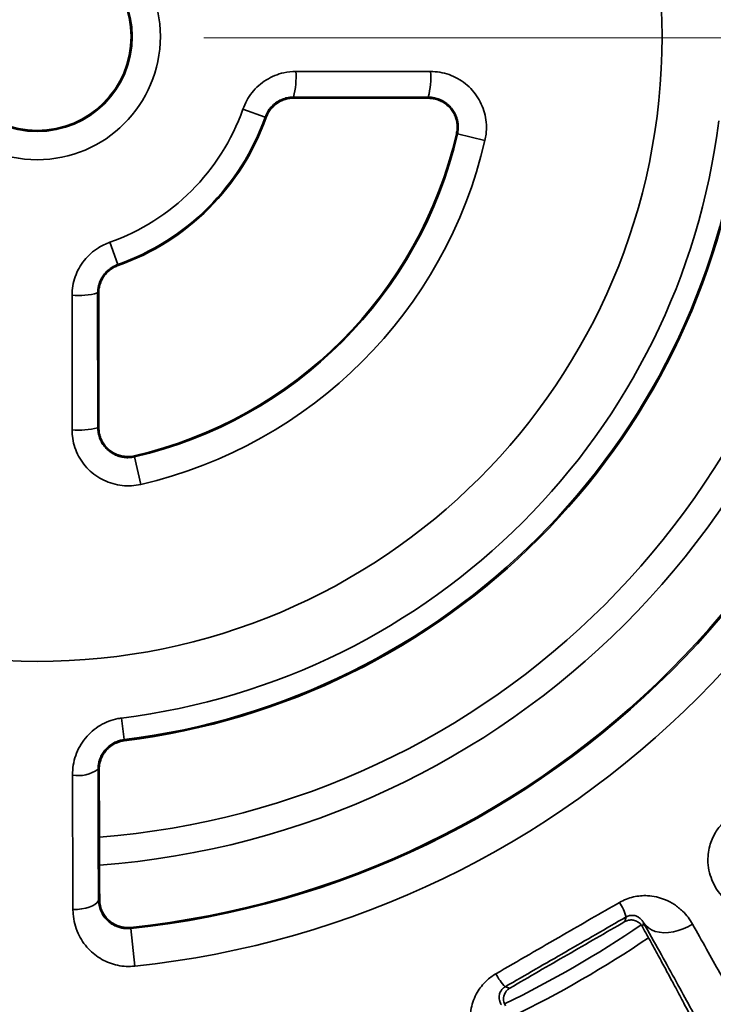
# Model space of a CAD drawing. Units: inches. Extents: x 0.1 to 8.4, y 0.1 to 10.9.
# Drawn here: x 2.2 to 2.4, y 6.1 to 6.5 of the extents above; entities that cross this region are included whole.
import ezdxf

# ---------------------------------------------------------------- set-up
doc = ezdxf.new("R2010")
doc.units = ezdxf.units.IN
doc.header["$MEASUREMENT"] = 0
doc.linetypes.add('PHANTOM', pattern=[0.49999999999999994, 0.25, -0.05, 0.05, -0.05, 0.05, -0.05])

msp = doc.modelspace()

# ---------------------------------------------------------------- linework, layer by layer
at = {"color": 7, "linetype": 'PHANTOM', "lineweight": 18}
msp.add_line((0.7254164107621454, 6.480627817128239), (6.11990717746681, 6.480627817128239), dxfattribs=at)
at = {"color": 7, "linetype": 'Continuous', "lineweight": 35}
for p, q in [((2.315742434191469, 6.4567394617548), (2.261573951061519, 6.456780576835391)), ((2.261573951061519, 6.456780576835391), (2.261573951061519, 6.456321993660761)), ((2.315742434191469, 6.456281391907574), (2.261573951061519, 6.456321993660761)), ((2.315742434191469, 6.4567394617548), (2.315742434191469, 6.456281391907574)), ((2.250126206084624, 6.44869895950048), (2.241161602977817, 6.451868423164343)), ((2.250126206084624, 6.44869895950048), (2.250564948238459, 6.448543836848025)), ((2.327498756159212, 6.441926533291681), (2.327061584542789, 6.442027866565515)), ((2.327498756159212, 6.441926533291681), (2.338530418720504, 6.439369469219992)), ((2.187695690898374, 6.398402511084899), (2.190865154562237, 6.389437907978092)), ((2.190865154562237, 6.389437907978092), (2.191020277214691, 6.388999165824258)), ((2.182783537227325, 6.377990163001198), (2.182824652307916, 6.323821679871248)), ((2.182783537227325, 6.377990163001198), (2.183242120401955, 6.377990163001198)), ((2.183242120401955, 6.377990163001198), (2.183282722155143, 6.323821679871248)), ((2.182824652307916, 6.323821679871248), (2.183282722155143, 6.323821679871248)), ((2.197637580771036, 6.312065357903505), (2.197536247497202, 6.312502529519928)), ((2.200194644842725, 6.301033695342213), (2.197637580771036, 6.312065357903505)), ((2.192367673038349, 6.207047749964762), (2.193439977317665, 6.198382221180801)), ((2.193439977317665, 6.198382221180801), (2.193499330798675, 6.197902577832793)), ((2.182956927307642, 6.186482069763477), (2.183428412416561, 6.186482069763477)), ((2.183104591435146, 6.134061344221061), (2.183609911847642, 6.134061344221061)), ((2.394796357620466, 6.125188137836209), (2.395303060655878, 6.127079162657595)), ((2.196136061450048, 6.122414629876009), (2.196087194514563, 6.122879802280075)), ((2.197725961694496, 6.107280295820239), (2.196136061450048, 6.122414629876009)), ((2.402298222069398, 6.124730934228975), (2.401866709276494, 6.123120479499752)), ((2.346629392938241, 6.09897742062465), (2.348520429981709, 6.098470717589239))]:
    msp.add_line(p, q, dxfattribs=at)
at = {"color": 7, "linetype": 'Continuous', "lineweight": 35, "flags": 128}
for points in [[(2.17285369221552, 6.130029353021189), (2.174632582498961, 6.130105252144396), (2.176354178722046, 6.130297725476483), (2.177967748554172, 6.130601126416013), (2.179425741989085, 6.131006483955511), (2.180685195356439, 6.131501869343888), (2.18170899325166, 6.13207266497223), (2.182466968523243, 6.132702077701201), (2.182936782262581, 6.133371554411793), (2.183104591435146, 6.134061344221061)], [(2.402298222069398, 6.124730934228975), (2.403147852254398, 6.123603422809639), (2.404231730844451, 6.122641056149203), (2.405529838070828, 6.121861605153487), (2.407018218654706, 6.121279467433947), (2.408669324025441, 6.120905398421891), (2.410452672312938, 6.120746315815182), (2.412335337230899, 6.120805152913269), (2.414282510292545, 6.121080834173021), (2.416258258579643, 6.121568250764564), (2.418226013625747, 6.122258407236263), (2.420149500294354, 6.123138543735517), (2.421993127885499, 6.124192404894557)]]:
    msp.add_lwpolyline(points, dxfattribs=at)
at = {"color": 7, "linetype": 'Continuous', "lineweight": 35}
for radius in [0.8912387809840112, 0.8672998921365433, 0.7842661183054807, 0.7802763034975682, 0.7707141976949803, 0.7289738469777411, 0.7289636403934256, 0.7158333333333333, 0.679166666666668, 0.6542525667438106, 0.6540943141710214, 0.2512954282131057, 0.04953713506277868, 0.03821299271057388, 0.0377642343235669]:
    msp.add_circle((2.158454212309541, 6.481109901753176), radius, dxfattribs=at)
for centre, radius, start, end in [((2.158454212309541, 6.481109901753176), 0.6771490102782715, 337.0690248472813, 82.93097515271918), ((2.158454212309541, 6.481109901753176), 0.6671492288244343, 337.1755344635276, 82.82446553647287), ((2.230292635139678, 6.464701147841725), 0.03226850121819123, 345.7910813743143, 4.21962175406187), ((2.28445748728538, 6.464684196905523), 0.03227796027527084, 345.7510824858853, 4.248638749134867), ((2.158454212309541, 6.481109901753176), 0.3229166666666681, 274.4518288900197, 355.5499042988001), ((2.158454212309541, 6.481109901753176), 0.3341338316083644, 274.3091874298844, 355.6906773771938), ((2.158454212309541, 6.481109901753176), 0.08772443232228799, 289.4712206344915, 340.5287793655103), ((2.158454212309541, 6.481109901753176), 0.09723283003391849, 289.4712206344917, 340.5287793655106), ((2.158454212309541, 6.481109901753176), 0.09769819203967134, 289.4712206344918, 340.5287793655104), ((2.158454212309541, 6.481109901753176), 0.2761524764018752, 277.0541313821201, 352.9458686178822), ((2.158454212309541, 6.481109901753176), 0.2848840913576067, 277.0541313821201, 352.9458686178819), ((2.158454212309541, 6.481109901753176), 0.2853674041485714, 277.0541313821201, 352.9458686178821), ((2.158454212309541, 6.481109901753176), 0.3602014048147289, 275.9970703926934, 354.0029296073089), ((2.158454212309541, 6.481109901753176), 0.3606691307700943, 275.9970703926934, 354.0029296073089), ((2.158454212309541, 6.481109901753176), 0.1730775889733623, 283.0503049396809, 346.9496950603212), ((2.158454212309541, 6.481109901753176), 0.1735263473603684, 283.050304939681, 346.9496950603211), ((2.158454212309541, 6.481109901753176), 0.3758867519903396, 275.9970703926933, 354.0029296073088), ((2.158454212309541, 6.481109901753176), 0.184850489712574, 283.050304939681, 346.9496950603213), ((2.175074731431852, 6.406848384825673), 0.02987009631157748, 265.0332666092516, 284.9560302623794), ((2.175091794089048, 6.35268493021685), 0.02988116993603215, 265.0021797836368, 284.9980989813571), ((2.175121811527381, 6.197109273041771), 0.01320327568477915, 259.2217433131563, 306.4002298031408), ((2.372436611988532, 6.120260691449511), 0.02386139191815565, 16.60388151201907, 32.07562139603588), ((2.158454212309541, 6.481109901753176), 0.43199275496447, 295.7963896235789, 304.2087593542531), ((2.363966425020558, 6.115370262471402), 0.0238599653234437, 207.9239369248716, 223.3965551712732)]:
    msp.add_arc(centre, radius, start, end, dxfattribs=at)
at = {"color": 8, "linetype": 'Continuous', "lineweight": 35}
msp.add_arc((2.158454212309541, 6.481109901753176), 0.4379106286314087, 295.8488342766114, 304.1504750513674, dxfattribs=at)
at = {"color": 7, "linetype": 'Continuous', "lineweight": 35}
for points, knots in [([(2.241161602977817, 6.451868423164343), (2.241649618805269, 6.453058633283724), (2.24262564043186, 6.455439029064669), (2.244809421560534, 6.458642769037745), (2.247464975502066, 6.461445693358837), (2.250550644673179, 6.463764742398864), (2.253978188351364, 6.465500096242577), (2.257965734649364, 6.466796029050879), (2.260857291693644, 6.466975263771344), (2.262473667334587, 6.467075455685849)], [0, 0, 0, 0, 0.1378999822953391, 0.2757971308618812, 0.4137326073246698, 0.5516621393334827, 0.6888730528521192, 0.8260805472935849, 1, 1, 1, 1]), ([(2.262473667334587, 6.467075455685849), (2.269392108446976, 6.467077296483918), (2.287450090143829, 6.467082101193141), (2.305507535956674, 6.467078020394377), (2.316646745967004, 6.467075503046414)], [0, 0, 0, 0, 0.3831237193908443, 1, 1, 1, 1]), ([(2.316646745967004, 6.467075503046414), (2.31791014945015, 6.467011928575015), (2.320436954762846, 6.466884779715427), (2.324120868341192, 6.465896660679882), (2.327587548093774, 6.464336286276658), (2.330750485965636, 6.462212200983807), (2.333505249984027, 6.45957843981867), (2.335792721563302, 6.456522879789099), (2.337524825836454, 6.453118004369193), (2.33867859787304, 6.449469849687674), (2.339183273903088, 6.445678305531122), (2.339103588002077, 6.442273151693012), (2.338693835131461, 6.440197338723044), (2.338530418720504, 6.439369469219992)], [0, 0, 0, 0, 0.09365594233382506, 0.1873117620868546, 0.2809632944997227, 0.3746153245132531, 0.4683524329845206, 0.5620899564361802, 0.6559457555918773, 0.7498020482553605, 0.843741778504589, 0.9376815647417305, 1, 1, 1, 1]), ([(2.261573951061519, 6.456780576835391), (2.260887993527771, 6.456747189215368), (2.259516103885117, 6.456680415212825), (2.257512076072215, 6.45614540984831), (2.255623499486048, 6.455295385732891), (2.253902773884124, 6.454137770535571), (2.252416161778257, 6.452700674849183), (2.251062532006054, 6.45091365588191), (2.250460050334074, 6.449488602972156), (2.250126206084624, 6.44869895950048)], [0, 0, 0, 0, 0.1386637984064074, 0.2773224572743244, 0.4160533649694856, 0.5547727986999318, 0.6920805609123251, 0.8293771598136478, 1, 1, 1, 1]), ([(2.261573951061519, 6.456321993660761), (2.260917434409365, 6.456289750019791), (2.259604410437534, 6.4562252631962), (2.257687905348174, 6.455715150714225), (2.255883176632065, 6.454906939628597), (2.254235672630251, 6.453806448053168), (2.252808403362785, 6.452439340615299), (2.251486171638842, 6.450713350844271), (2.250896722490288, 6.449325177055664), (2.250564948238459, 6.448543836848025)], [0, 0, 0, 0, 0.1373554247252077, 0.2747088969235093, 0.4121294372633062, 0.5495474617881851, 0.686565829235202, 0.823582088873456, 0.9999999999999999, 0.9999999999999999, 0.9999999999999999, 0.9999999999999999]), ([(2.327498756159212, 6.441926533291681), (2.327618468676662, 6.442590662575965), (2.327857895798604, 6.443918932722819), (2.327795128161509, 6.445951039869861), (2.32741318563904, 6.44793830454902), (2.32670648983158, 6.449837214888811), (2.325690053170912, 6.45158781115062), (2.324398211993173, 6.453153745324753), (2.322856958543238, 6.454478536494614), (2.321110634862736, 6.455539621914333), (2.319204472786266, 6.456282576824329), (2.317390029289216, 6.456679019492207), (2.316225536967357, 6.456721739060141), (2.315742434191469, 6.4567394617548)], [0, 0, 0, 0, 0.09249164281354628, 0.1849848981063044, 0.2774580372081276, 0.369934936450824, 0.4628005685456322, 0.5556709366729703, 0.6494428662712507, 0.7432192598026715, 0.8380059279663682, 0.9327949318274434, 0.9999999999999999, 0.9999999999999999, 0.9999999999999999, 0.9999999999999999]), ([(2.327061584542789, 6.442027866565515), (2.327173998962806, 6.442645364463956), (2.327398828260325, 6.443880362773824), (2.327356092363656, 6.445796091218098), (2.327011124098703, 6.447700165364094), (2.326343964868726, 6.449546025626423), (2.325373194312187, 6.451250485374459), (2.324134550224096, 6.45277424315714), (2.322653106124081, 6.454064100355732), (2.320977010237152, 6.455096188669724), (2.319147823009447, 6.455821190767518), (2.317380658042039, 6.456219242775687), (2.316234376768761, 6.456262729131966), (2.315742434191469, 6.456281391907574)], [0, 0, 0, 0, 0.08980342313722511, 0.1796072117411913, 0.272986339478706, 0.3663664838281619, 0.4598761096368705, 0.5533874427604027, 0.6471934446054828, 0.7410008568150428, 0.8351201082663047, 0.9292394975176235, 1, 1, 1, 1]), ([(2.172488658376866, 6.37709044672813), (2.172552417848991, 6.378353157704734), (2.172679937306477, 6.380878589822279), (2.173668547037102, 6.384561563312922), (2.175228803308174, 6.388028618608518), (2.17735268903688, 6.391195885222677), (2.179984620898779, 6.39396378103909), (2.182707175945777, 6.396009646830366), (2.185309378214252, 6.397470667866119), (2.186900252267883, 6.398091896261154), (2.187695690898374, 6.398402511084899)], [0, 0, 0, 0, 0.135993703553356, 0.271988501803523, 0.4079626395282351, 0.5439411894562822, 0.6803411421487042, 0.8167462261670357, 0.9083729283551747, 1, 1, 1, 1]), ([(2.190865154562237, 6.389437907978092), (2.190242681725196, 6.38918276805924), (2.188997710695834, 6.388672477828884), (2.187322465840535, 6.387534106182581), (2.185855776351761, 6.386154486532825), (2.184631084769407, 6.384549034572324), (2.183699759541193, 6.382760110261435), (2.182951604569221, 6.380570689233917), (2.182845708017944, 6.378944740816796), (2.182783537227325, 6.377990163001198)], [0, 0, 0, 0, 0.1341323071838769, 0.2682700779994204, 0.4023357285492624, 0.5364124524654438, 0.6718848042274326, 0.8073668982683179, 1, 1, 1, 1]), ([(2.191020277214691, 6.388999165824258), (2.190496477839968, 6.388788782527283), (2.189366283438039, 6.388334841503347), (2.187792125667592, 6.387306247648525), (2.186332442650023, 6.385992414307662), (2.185121277378202, 6.384444288466414), (2.184177130301868, 6.3827184076278), (2.183545087948577, 6.380855496628516), (2.183271210823129, 6.379255776859537), (2.183249156167617, 6.37829626247194), (2.183242120401955, 6.377990163001198)], [0, 0, 0, 0, 0.1175698767700132, 0.2536788376868548, 0.3897898794182211, 0.5260504418696986, 0.6623137002501291, 0.7991125326360973, 0.9359138870310294, 1, 1, 1, 1]), ([(2.172488611016302, 6.322917368095712), (2.172486948660898, 6.329835596950609), (2.17248260970632, 6.34789303562937), (2.172486350666433, 6.365950945955859), (2.172488658376866, 6.37709044672813)], [0, 0, 0, 0, 0.3831234860032798, 1, 1, 1, 1]), ([(2.182824652307916, 6.323821679871248), (2.182860244726171, 6.323134519047819), (2.182931429586281, 6.321760196945314), (2.183475127042572, 6.319757372121068), (2.184333254490195, 6.317873362255789), (2.185500413815095, 6.316159344945774), (2.186946256754974, 6.314673088465955), (2.188615249332527, 6.313451748562049), (2.190467519909122, 6.312539491358967), (2.19243533121288, 6.311948209152274), (2.194469423263669, 6.311709158207665), (2.196219091839096, 6.311778772590919), (2.197260980246814, 6.311989271177325), (2.197637580771036, 6.312065357903505)], [0, 0, 0, 0, 0.09554987864810154, 0.1910998206540343, 0.2866686347168953, 0.3822337767882106, 0.4773892892636087, 0.5725401450381489, 0.666723717189233, 0.7609032416217983, 0.8540807066185836, 0.9472560765871283, 1, 1, 1, 1]), ([(2.183282722155143, 6.323821679871248), (2.183315994610051, 6.323165921740128), (2.183382539262938, 6.321854410541631), (2.183895829894832, 6.319942325055973), (2.184706297229693, 6.318142925486227), (2.185809384372717, 6.316502509482511), (2.187176750368237, 6.315075769597099), (2.188760268055546, 6.313895109794706), (2.190522248263723, 6.313004908810796), (2.192404298027729, 6.31241692531079), (2.194356490128716, 6.312165289937711), (2.196085243560787, 6.31221406240905), (2.19713126111307, 6.31242201612555), (2.197536247497202, 6.312502529519928)], [0, 0, 0, 0, 0.09428823648651695, 0.1885757448825422, 0.2828981894353639, 0.3772203214439224, 0.4714526052055448, 0.5656828558827909, 0.6596349725919899, 0.7535856583047699, 0.8472166518612532, 0.9408469049269279, 0.9999999999999999, 0.9999999999999999, 0.9999999999999999, 0.9999999999999999]), ([(2.200194644842725, 6.301033695342213), (2.198940554693369, 6.300807906885229), (2.196432376275448, 6.300356330309886), (2.192593400151416, 6.300479788027528), (2.188837578112816, 6.301210613235158), (2.185253254655616, 6.302560012258294), (2.181955429717903, 6.304498773938006), (2.179023900182441, 6.306952553269677), (2.176559922445853, 6.309870474908072), (2.17461065210476, 6.313151483560438), (2.173265529760915, 6.316715404948228), (2.17258366124464, 6.320014316083922), (2.172515436950742, 6.322098042521158), (2.172488611016302, 6.322917368095712)], [0, 0, 0, 0, 0.09398368859769429, 0.1879672362457728, 0.2819520509476895, 0.3759364221977745, 0.4698989427972706, 0.5638611080393572, 0.6577564696036698, 0.7516511153589391, 0.8454388951222663, 0.9392262516831322, 1, 1, 1, 1]), ([(2.172652686343113, 6.184138925720566), (2.172714466195832, 6.185467207918227), (2.172838017195646, 6.188123585140469), (2.173866124417326, 6.19202126120552), (2.175516709170807, 6.195705560307047), (2.177770844070346, 6.199039308362019), (2.180560705393476, 6.201901238089221), (2.183728687567974, 6.204197226329382), (2.18720610960482, 6.205864993913042), (2.19012657663087, 6.20672282871841), (2.191871876125675, 6.206975867760023), (2.192367673038349, 6.207047749964762)], [0, 0, 0, 0, 0.1224015686747306, 0.2447858892988349, 0.3673697694351584, 0.489924749255487, 0.6088664103600977, 0.72778165476909, 0.8413643561191745, 0.9549354923266269, 1, 1, 1, 1]), ([(2.193439977317665, 6.198382221180801), (2.192804285928049, 6.198272448626177), (2.191532870057091, 6.198052897802579), (2.189727982482356, 6.197346703458323), (2.188067395238158, 6.196382565830702), (2.186583329554122, 6.195169661255466), (2.185322297781047, 6.193741589608854), (2.184288061447805, 6.192120837646154), (2.18353569837687, 6.190350446832963), (2.183043012374601, 6.188444772451035), (2.182986118857794, 6.18714762461476), (2.182956927307642, 6.186482069763477)], [0, 0, 0, 0, 0.107758194768279, 0.2155219990266285, 0.3231952713431973, 0.4308875258307123, 0.5403071672680739, 0.6497564907814186, 0.7644247210571107, 0.8791284498509565, 0.9999999999999999, 0.9999999999999999, 0.9999999999999999, 0.9999999999999999]), ([(2.193499330798675, 6.197902577832793), (2.192516049890103, 6.197706957186167), (2.190912687889761, 6.19738797335505), (2.188903736556175, 6.196346430534063), (2.187377185223832, 6.195244293203509), (2.186060174189631, 6.193899883282032), (2.184965694761917, 6.192355311026327), (2.18414874778446, 6.190644997419892), (2.183549584574788, 6.188672033634754), (2.183471606866687, 6.18726272999598), (2.183428412416561, 6.186482069763477)], [0, 0, 0, 0, 0.1769141510828259, 0.2884805600273214, 0.4000562809040794, 0.5126665071235809, 0.6252909689989987, 0.7408666662951461, 0.8564574141629121, 1, 1, 1, 1]), ([(2.182956927307642, 6.186482069763477), (2.182966391597666, 6.182032744982892), (2.182985320169303, 6.173134099376172), (2.183020116774292, 6.159948491200606), (2.183059200577446, 6.146886019741654), (2.183089461160606, 6.138336232851612), (2.183104591435146, 6.134061344221061)], [0, 0, 0, 0, 0.2490887582296195, 0.4981772950752549, 0.7490889301190172, 1, 1, 1, 1]), ([(2.183428412416561, 6.186482069763477), (2.183440040790736, 6.181992383222058), (2.183463297552732, 6.173013004870713), (2.183506072743946, 6.159786474035884), (2.183554133011344, 6.146744999727025), (2.183591318945628, 6.13828921951664), (2.183609911847642, 6.134061344221061)], [0, 0, 0, 0, 0.2486443526988512, 0.497288997174142, 0.7486453790445932, 1, 1, 1, 1]), ([(2.17285369221552, 6.130029353021189), (2.172839769208596, 6.133243332944543), (2.172811909593311, 6.139674432539866), (2.172763284994485, 6.151850323865593), (2.172708669742503, 6.166614906977342), (2.172671365672501, 6.178291890315842), (2.172652686343113, 6.184138925720566)], [0, 0, 0, 0, 0.1830182458914041, 0.3662152829693361, 0.6826439182085056, 1, 1, 1, 1]), ([(2.435001162060023, 6.134173811810713), (2.434056458215399, 6.135196608591715), (2.432167466983712, 6.137241751270137), (2.430117185438214, 6.140861226566225), (2.428723225713801, 6.144761159901352), (2.428118743869776, 6.14856825501665), (2.428186609679321, 6.152238034112291), (2.428756931365302, 6.155439571271915), (2.429785973045116, 6.158419405590267), (2.431061860873009, 6.16089104835181), (2.432534161170163, 6.163030178646093), (2.433613082458842, 6.164192599277895), (2.434152485197344, 6.164773747206538)], [0, 0, 0, 0, 0.138978001738597, 0.2778947372506405, 0.4046836161842693, 0.5313275231562198, 0.6277385265573165, 0.7240388368336018, 0.8023855899420769, 0.8806666757600307, 0.9403397425141268, 1, 1, 1, 1]), ([(2.183104591435146, 6.134061344221061), (2.183154474911157, 6.133288682452486), (2.183254245782988, 6.131743298200071), (2.18398924375076, 6.129459201223406), (2.185200105351785, 6.127263284714807), (2.18677842979683, 6.125489184329409), (2.1884830554215, 6.124192567379782), (2.190039646657591, 6.123348880925906), (2.191652542785682, 6.122773293900717), (2.193631175884316, 6.122327074940679), (2.195168521916125, 6.122380810821566), (2.196136061450048, 6.122414629876009)], [0, 0, 0, 0, 0.1290132378597488, 0.2580366134969335, 0.4006951550035598, 0.5431639606164825, 0.6351842992962362, 0.7270985955495878, 0.8009484542043054, 0.8747255101577281, 0.9999999999999999, 0.9999999999999999, 0.9999999999999999, 0.9999999999999999]), ([(2.183609911847642, 6.134061344221061), (2.183670207525221, 6.133214550039403), (2.183790792924038, 6.13152104532712), (2.184631356297864, 6.129232387124805), (2.18584183655702, 6.127255966848427), (2.187320919845207, 6.125646903113153), (2.189086619015858, 6.12435646929463), (2.190979698402155, 6.123452232507703), (2.19295285046588, 6.122937427106439), (2.194652290861575, 6.12277351865419), (2.195697261269644, 6.122850919839755), (2.196087194514563, 6.122879802280075)], [0, 0, 0, 0, 0.141735400389821, 0.2834567993698779, 0.4034515590438914, 0.5233714244131319, 0.6356159296107434, 0.7477513924123302, 0.844979225466416, 0.9421536215981573, 1, 1, 1, 1]), ([(2.392655513462791, 6.132931999489569), (2.393554222205902, 6.133395737115551), (2.395352117197442, 6.134323458762341), (2.398207413795045, 6.135180900544514), (2.40105952461436, 6.135629943048472), (2.404187052423038, 6.135688880921808), (2.407488715002855, 6.135229946762334), (2.41118209040309, 6.134073870570258), (2.414778695229021, 6.132167937178749), (2.417861649007095, 6.129664461422866), (2.420273937044451, 6.12698271713303), (2.421420029749925, 6.125122565004394), (2.421993127885499, 6.124192404894557)], [0, 0, 0, 0, 0.07606709355408083, 0.1521746033633044, 0.2278304864027894, 0.3035430428812982, 0.4064326949838632, 0.5094513406334711, 0.645476557750607, 0.7816604551204314, 0.8908203625282559, 1, 1, 1, 1]), ([(2.197725961694496, 6.107280295820239), (2.196567188029984, 6.107213093354276), (2.194249408436977, 6.107078674952323), (2.190808168713654, 6.107557397002803), (2.187522973250124, 6.108521628560118), (2.184412653635486, 6.109975965237857), (2.18156137490523, 6.111893090802613), (2.178933297154375, 6.114303898527632), (2.176671631445419, 6.11716776329789), (2.174790707089994, 6.120541831208744), (2.173482046676463, 6.124286613675038), (2.172919887281257, 6.127535601625274), (2.17286870727426, 6.129463694187332), (2.17285369221552, 6.130029353021189)], [0, 0, 0, 0, 0.08700664676033099, 0.1740307330869532, 0.2608223871668165, 0.3476499951665941, 0.4386138318809387, 0.5296138855458975, 0.6306300670662073, 0.7316771517988376, 0.84277237970751, 0.9538729653881882, 0.9999999999999999, 0.9999999999999999, 0.9999999999999999, 0.9999999999999999]), ([(2.342884473977642, 6.104196664775941), (2.347385497109329, 6.106809024345637), (2.35639118829103, 6.112035858967887), (2.369200769271672, 6.119438180089744), (2.381292561466496, 6.126407064568602), (2.388867144616758, 6.130756608782555), (2.392655513462791, 6.132931999489569)], [0, 0, 0, 0, 0.2717899549137202, 0.5438000047167394, 0.7718351207707421, 1, 1, 1, 1]), ([(2.395303060655878, 6.127079162657595), (2.391252370230347, 6.124744604102424), (2.383150976584304, 6.120075479617873), (2.370980586964118, 6.113051983785563), (2.358802307508125, 6.106017807835933), (2.350687028746097, 6.101324214984018), (2.346629392938241, 6.09897742062465)], [0, 0, 0, 0, 0.2496758366714195, 0.4993524619979609, 0.7496764514341251, 1, 1, 1, 1]), ([(2.394796357620466, 6.125188137836209), (2.390952005777712, 6.122974247728862), (2.383263291743756, 6.118546461554693), (2.371691211604233, 6.111869609993911), (2.360101704193118, 6.105174206671347), (2.352380850041555, 6.100705211242626), (2.348520429981709, 6.098470717589239)], [0, 0, 0, 0, 0.2493197173242875, 0.4986401057817865, 0.7493205084762936, 1, 1, 1, 1]), ([(2.401866709276494, 6.123120479499752), (2.401609743417781, 6.123516733742354), (2.401096192117092, 6.124308655605874), (2.399900806858626, 6.125238297788838), (2.39846655031967, 6.125819502583139), (2.396949141355312, 6.125909533642962), (2.395713749874836, 6.125653600284176), (2.395059452410342, 6.125321625713788), (2.394796357620466, 6.125188137836209)], [0, 0, 0, 0, 0.2058575894886575, 0.4114104238145516, 0.6303628165038682, 0.7971407002503925, 0.9184297238821043, 1, 1, 1, 1]), ([(2.402298222069398, 6.124730934228975), (2.402049701368218, 6.125156626395011), (2.401552836632005, 6.126007708114887), (2.4004779291171, 6.126911068393499), (2.399357698326603, 6.127461382429333), (2.398297438901916, 6.127715356151661), (2.397336389742466, 6.127749529955577), (2.396402353280966, 6.127556001934507), (2.395809804485223, 6.127349992783831), (2.395441014205063, 6.127152892173333), (2.395303060655878, 6.127079162657595)], [0, 0, 0, 0, 0.252000883063246, 0.5038226260180424, 0.6622415974012859, 0.7734696836695468, 0.8919700930182738, 0.9382059654736519, 0.976884677172966, 1, 1, 1, 1]), ([(2.428168554324224, 6.07326399544611), (2.427770602045473, 6.074122722853894), (2.426974398980886, 6.075840821807541), (2.425273662370276, 6.079287258329494), (2.423189699716447, 6.083394513806786), (2.420675077181837, 6.088242476223368), (2.417738814028294, 6.093813694176478), (2.41467469087685, 6.099555668870612), (2.411594204156523, 6.105277443752667), (2.408578387056006, 6.110842201267442), (2.405357072644159, 6.116754669279394), (2.403030163012067, 6.120998544073361), (2.401866709276494, 6.123120479499752)], [0, 0, 0, 0, 0.1083431988801175, 0.2167676668324367, 0.3251110647702047, 0.4365312006704003, 0.5480403832675083, 0.6594611043601116, 0.7442804998768144, 0.8290988909927045, 0.9145495248522238, 1, 1, 1, 1]), ([(2.450861463284914, 6.034252383889354), (2.450387290943638, 6.035274444957158), (2.449438581910528, 6.037319352437012), (2.447408637796955, 6.041428281379996), (2.444919113987675, 6.0463298737765), (2.441912865013626, 6.052119816145293), (2.438400636178689, 6.058777991561264), (2.434466146682068, 6.066144899000983), (2.430138581126705, 6.074168975700564), (2.425452473072628, 6.082789582310165), (2.420323495795039, 6.092162540480969), (2.414742303167331, 6.102300927951177), (2.408749648175449, 6.113134798892147), (2.404448126109159, 6.120866582720264), (2.402298222069398, 6.124730934228975)], [0, 0, 0, 0, 0.08243960408149488, 0.1649425541513959, 0.247382397122937, 0.3322199693657261, 0.4171272121257243, 0.5019654539923667, 0.5837841271846619, 0.66566504525606, 0.7474842483819826, 0.8316336529088092, 0.9158503701265162, 1, 1, 1, 1]), ([(2.421993127885499, 6.124192404894557), (2.423880835467187, 6.120823909719984), (2.427660408151496, 6.11407950053683), (2.433318515463665, 6.103932322511818), (2.438982483967384, 6.093729697824588), (2.444538584954259, 6.083663057778625), (2.449725974135615, 6.074203615230148), (2.454507740115307, 6.065415931682386), (2.458857661886226, 6.057347314853136), (2.462324232890309, 6.050843010520229), (2.465055071416944, 6.045656251696054), (2.467190082813722, 6.0415509138934), (2.469084442686519, 6.037852264166121), (2.470723237028913, 6.03458671023529), (2.472125141055503, 6.031723095005471), (2.472833976005655, 6.030200154065417), (2.473188320918705, 6.02943883949583)], [0, 0, 0, 0, 0.06987571721111546, 0.1399053299513987, 0.2224950993659982, 0.3051485932728041, 0.3877386756942227, 0.4727299212697643, 0.5577902714612367, 0.6427814665730042, 0.7018790196244741, 0.761000040597106, 0.8200979718106195, 0.8800572387849367, 0.9400408976947207, 1, 1, 1, 1]), ([(2.335784373776383, 6.074419764316792), (2.335136581685054, 6.075652213524873), (2.333841281545039, 6.078116571539053), (2.332797662308458, 6.08214337612209), (2.332460573699705, 6.086271186219933), (2.33286204634871, 6.090105022525919), (2.333877399707617, 6.093632188083935), (2.335256886249731, 6.096577035129595), (2.337022131402273, 6.099188989178108), (2.338894246237985, 6.101246197916362), (2.340870015008003, 6.10293138961522), (2.342213038472511, 6.103774938307708), (2.342884473977642, 6.104196664775941)], [0, 0, 0, 0, 0.1389778373635015, 0.2778947359893773, 0.4046832030923223, 0.5313275847129975, 0.627738480934709, 0.7240385601470061, 0.8023859553372301, 0.8806667977130564, 0.9403401719524358, 0.9999999999999999, 0.9999999999999999, 0.9999999999999999, 0.9999999999999999]), ([(2.346029618755773, 6.098559425453367), (2.345855277252146, 6.09840718169293), (2.345294847381751, 6.097917786172328), (2.344705800386131, 6.096986450080468), (2.344284074844763, 6.095873367504351), (2.344180900710582, 6.094663820040798), (2.344335186937899, 6.093961848708041), (2.344420740675003, 6.093572596394975)], [0, 0, 0, 0, 0.06512687502795993, 0.2093537417772463, 0.4522516861780683, 0.6962663741610616, 1, 1, 1, 1]), ([(2.348520429981709, 6.098470717589239), (2.348149868739573, 6.098214293017838), (2.34741149262206, 6.097703344332608), (2.346551382892405, 6.096536626666077), (2.346077405012716, 6.095284752592927), (2.345960818536747, 6.094028022574181), (2.346102211341039, 6.09268751032976), (2.346515108719994, 6.091845565728391), (2.346775899023568, 6.091313784711183)], [0, 0, 0, 0, 0.1244093351646308, 0.2478966266198928, 0.4419518783186779, 0.5920023645444309, 0.7423044256735998, 0.9999999999999999, 0.9999999999999999, 0.9999999999999999, 0.9999999999999999])]:
    msp.add_open_spline(points, degree=3, knots=knots, dxfattribs=at)
at = {"color": 8, "linetype": 'Continuous', "lineweight": 35}
for points, knots in [([(2.346629392938241, 6.09897742062465), (2.346427980830308, 6.098855514670054), (2.346198262695566, 6.098716476313366), (2.346048119503347, 6.098576654405209), (2.346029618755773, 6.098559425453367)], [0, 0, 0, 0, 0.8767793111246245, 1, 1, 1, 1]), ([(2.344420740675003, 6.093572596394975), (2.344439521259778, 6.093423396369424), (2.344528750637295, 6.092714524650888), (2.344884539901387, 6.092172913140423), (2.345165444294345, 6.091745297504088)], [0, 0, 0, 0, 0.2104753535086229, 1, 1, 1, 1])]:
    msp.add_open_spline(points, degree=3, knots=knots, dxfattribs=at)

doc.saveas('drawing.dxf')
